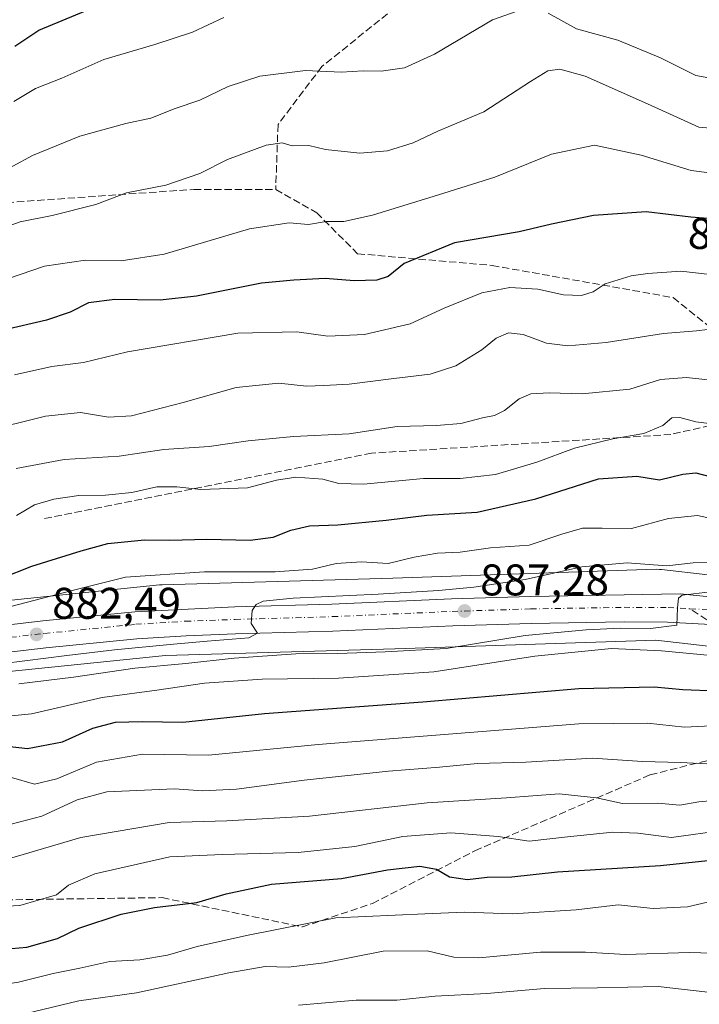
# Model space of a CAD drawing. Units: metres. Extents: x 579971 to 583421, y 4745090 to 4747444.
# Drawn here: x 580149 to 580303, y 4746064 to 4746287 of the extents above; entities that cross this region are included whole.
import ezdxf
from ezdxf.enums import TextEntityAlignment as Align

# ---------------------------------------------------------------- set-up
doc = ezdxf.new("R2010")
doc.units = ezdxf.units.M
doc.header["$MEASUREMENT"] = 0
doc.linetypes.add('DGN Style 3', pattern=[2.307223458686699, 1.648016756204785, -0.6592067024819142])
doc.linetypes.add('DGN Style 4', pattern=[2.6384748266838614, 1.318413404963828, -0.6592067024819142, 0.001648016756204785, -0.6592067024819142])
for name, color, linetype, lineweight in [('Arbolado forestal CxS', 92, 'Continuous', 0), ('Carretera de calzada única Cxs', 7, 'Continuous', 13), ('Carretera de calzada única eje', 7, 'DGN Style 4', 0), ('Cultivos herbáceos CxS', 92, 'Continuous', 0), ('Curva de nivel maestra', 30, 'Continuous', 30), ('Curva de nivel normal', 30, 'Continuous', 0), ('Núcleo urbano CxS', 7, 'Continuous', 0), ('Punto de cota en terreno', 7, 'Continuous', 0), ('Rótulo de curva de nivel directora', 7, 'Continuous', 0), ('Rótulo de punto de cota en terreno', 7, 'Continuous', 0), ('Senda', 7, 'DGN Style 3', 0), ('Senda no paivmentada conexión', 7, 'DGN Style 3', 0)]:
    doc.layers.add(name, color=color, linetype=linetype, lineweight=lineweight)
doc.styles.add('Style-Arial', font='txt')

# ---------------------------------------------------------------- blocks, each defined once
blk = doc.blocks.new('*U9')
at = {"layer": 'Arbolado forestal CxS', "color": 92, "linetype": 'Continuous', "lineweight": 0}
blk.add_polyline3d([(580315.1996999999, 4746159.9243, 885.8407000000008), (580294.2289000005, 4746162.363700001, 884.5788999999932), (580293.8278999999, 4746162.4001, 884.5899000000064), (580293.0324999997, 4746162.412500001, 884.6443), (580233.4370999997, 4746160.384500001, 880.6720999999961), (580181.2906999998, 4746158.916300001, 878.4697000000016), (580180.9929000001, 4746158.9023, 878.465400000001), (580180.6945000002, 4746158.8771, 878.4670999999945), (580138.3227000004, 4746154.504100001, 875.5310000000027), (580106.5355000002, 4746151.610300001, 875.3662999999942), (580024.6312999995, 4746151.2531, 873.4566000000051), (579986.8274999997, 4746152.5009, 869.8515999999945), (579985.9236000003, 4746152.6556, 869.7730000000012), (579983.3491000002, 4746373.8268, 795.8631000000024)], dxfattribs=at)
blk = doc.blocks.new('*U11')
at = {"layer": 'Núcleo urbano CxS', "color": 7, "linetype": 'Continuous', "lineweight": 0}
for points in [[(580312.7703, 4746144.098900001, 892.9881000000023), (580292.9765, 4746146.401500001, 891.2752999999939), (580233.9577000003, 4746144.393100001, 888.1523000000016), (580233.9108999996, 4746144.3917, 888.153999999995), (580182.0399000002, 4746142.9312, 886.9106999999932), (580139.9175000004, 4746138.5836, 884.6440000000002)], [(580138.3227000004, 4746154.504100001, 875.5310000000027), (580180.6945000002, 4746158.8771, 878.4670999999945), (580180.9929000001, 4746158.9023, 878.465400000001), (580181.2906999998, 4746158.916300001, 878.4697000000016), (580233.4370999997, 4746160.384500001, 880.6720999999961), (580293.0324999997, 4746162.412500001, 884.6443), (580293.8278999999, 4746162.4001, 884.5899000000064), (580294.2289000005, 4746162.363700001, 884.5788999999932), (580315.1996999999, 4746159.9243, 885.8407000000008)]]:
    blk.add_polyline3d(points, dxfattribs=at)
blk = doc.blocks.new('*U19')
at = {"layer": 'Arbolado forestal CxS', "color": 92, "linetype": 'Continuous', "lineweight": 0}
blk.add_polyline3d([(579988.6754000001, 4745916.2611, 1039.270300000004), (579986.1114999996, 4746136.515699999, 876.952900000004), (580024.2528999997, 4746135.256999999, 879.1426999999967), (580024.5164999999, 4746135.252599999, 879.1502999999939), (580024.5516999997, 4746135.252599999, 879.1506999999983), (580106.9511000002, 4746135.6121, 882.6814000000013), (580107.4392999997, 4746135.629100001, 882.6649000000034), (580107.6414999999, 4746135.645, 882.6511000000029), (580139.8213000001, 4746138.574200001, 884.6346000000049), (580139.9175000004, 4746138.5836, 884.6440000000002), (580182.0399000002, 4746142.9312, 886.9106999999932), (580233.9108999996, 4746144.3917, 888.153999999995), (580233.9577000003, 4746144.393100001, 888.1523000000016), (580292.9765, 4746146.401500001, 891.2752999999939), (580312.7703, 4746144.098900001, 892.9881000000023)], dxfattribs=at)
blk = doc.blocks.new('5PATER')
at = {"layer": 'Cultivos herbáceos CxS', "linetype": 'Continuous', "lineweight": 0}
h = blk.add_hatch(color=51, dxfattribs=at)
edge = h.paths.add_edge_path()
edge.add_ellipse((0, 0), major_axis=(-0.1095731443231308, -0.1110710700762829), ratio=0.9994222409660322, start_angle=0, end_angle=360)
blk = doc.blocks.new('*U22')
at = {"layer": 'Carretera de calzada única Cxs', "color": 7, "linetype": 'Continuous', "lineweight": 13}
for points in [[(580305.3101000004, 4746149.940099999, 896.0139000000055), (580295.6501000002, 4746150.440099999, 897.5237999999954), (580285.8300999999, 4746150.5101, 896.7529000000068), (580264.7500999998, 4746150.140100001, 897.806700000001), (580247.0100999996, 4746149.590100001, 897.8362000000053), (580219.9101, 4746148.4001, 896.9747999999963), (580197.8901000004, 4746147.780099999, 893.1573000000062), (580186.6901000004, 4746147.360099999, 902.5763000000006), (580175.5601000004, 4746146.6801, 901.4440000000033), (580154.9801000003, 4746144.610099999, 901.8377000000038), (580133.7200999996, 4746142.190099999, 895.1842999999935)], [(580133.0500999996, 4746148.300100001, 882.9293999999937), (580154.3000999996, 4746150.720100001, 888.5580000000045), (580175.0900999998, 4746152.8201, 884.6021999999939), (580197.7001, 4746153.9301, 884.591499999995), (580219.6801000005, 4746154.550100001, 888.2406999999948), (580246.7701000003, 4746155.7401, 886.624299999996), (580264.6001000004, 4746156.290100001, 890.2771999999969), (580298.4600999998, 4746156.8301, 892.0917000000045), (580305.8501000004, 4746156.0701, 896.0632000000041)]]:
    blk.add_polyline3d(points, dxfattribs=at)

msp = doc.modelspace()

# ---------------------------------------------------------------- linework, layer by layer
at = {"layer": 'Arbolado forestal CxS', "color": 92, "linetype": 'Continuous', "lineweight": 0}
for points in [[(579985.9236000003, 4746152.6556, 869.7730000000012), (579986.8274999997, 4746152.5009, 869.8515999999945), (580024.6312999995, 4746151.2531, 873.4566000000051), (580106.5355000002, 4746151.610300001, 875.3662999999942), (580138.3227000004, 4746154.504100001, 875.5310000000027), (580180.6945000002, 4746158.8771, 878.4670999999945), (580180.9929000001, 4746158.9023, 878.465400000001), (580181.2906999998, 4746158.916300001, 878.4697000000016), (580233.4370999997, 4746160.384500001, 880.6720999999961), (580293.0324999997, 4746162.412500001, 884.6443), (580293.8278999999, 4746162.4001, 884.5899000000064), (580294.2289000005, 4746162.363700001, 884.5788999999932), (580315.1996999999, 4746159.9243, 885.8407000000008)], [(579986.1114999996, 4746136.515699999, 876.952900000004), (580024.2528999997, 4746135.256999999, 879.1426999999967), (580024.5164999999, 4746135.252599999, 879.1502999999939), (580024.5516999997, 4746135.252599999, 879.1506999999983), (580106.9511000002, 4746135.6121, 882.6814000000013), (580107.4392999997, 4746135.629100001, 882.6649000000034), (580107.6414999999, 4746135.645, 882.6511000000029), (580139.8213000001, 4746138.574200001, 884.6346000000049), (580139.9175000004, 4746138.5836, 884.6440000000002), (580182.0399000002, 4746142.9312, 886.9106999999932), (580233.9108999996, 4746144.3917, 888.153999999995), (580233.9577000003, 4746144.393100001, 888.1523000000016), (580292.9765, 4746146.401500001, 891.2752999999939), (580312.7703, 4746144.098900001, 892.9881000000023)]]:
    msp.add_polyline3d(points, dxfattribs=at)
at = {"layer": 'Carretera de calzada única Cxs', "color": 7, "linetype": 'Continuous', "lineweight": 13}
for points in [[(579985.9888000004, 4746147.059900001, 874.5693000000028), (580014.7100999998, 4746146.300100001, 875.8488000000071), (580030.4801000003, 4746146.460100001, 877.6064000000043), (580056.6300999997, 4746146.530099999, 883.7119999999996), (580068.0500999996, 4746146.530099999, 879.6900000000023), (580081.2401000002, 4746146.020099999, 880.323000000004), (580102.3601000002, 4746146.5801, 881.4250999999931), (580109.1700999998, 4746146.690099999, 880.9526999999945), (580124.5401, 4746147.4001, 881.0056000000042), (580133.0500999996, 4746148.300100001, 882.9293999999937), (580154.3000999996, 4746150.720100001, 888.5580000000045), (580175.0900999998, 4746152.8201, 884.6021999999939), (580197.7001, 4746153.9301, 884.591499999995), (580219.6801000005, 4746154.550100001, 888.2406999999948), (580246.7701000003, 4746155.7401, 886.624299999996), (580264.6001000004, 4746156.290100001, 890.2771999999969), (580298.4600999998, 4746156.8301, 892.0917000000045), (580305.8501000004, 4746156.0701, 896.0632000000041)], [(580305.3101000004, 4746149.940099999, 896.0139000000055), (580295.6501000002, 4746150.440099999, 897.5237999999954), (580285.8300999999, 4746150.5101, 896.7529000000068), (580264.7500999998, 4746150.140100001, 897.806700000001), (580247.0100999996, 4746149.590100001, 897.8362000000053), (580219.9101, 4746148.4001, 896.9747999999963), (580197.8901000004, 4746147.780099999, 893.1573000000062), (580186.6901000004, 4746147.360099999, 902.5763000000006), (580175.5601000004, 4746146.6801, 901.4440000000033), (580154.9801000003, 4746144.610099999, 901.8377000000038), (580133.7200999996, 4746142.190099999, 895.1842999999935), (580116.3000999996, 4746140.6801, 883.7290000000067), (580109.2801000001, 4746140.540100001, 891.5668000000006), (580102.4901000002, 4746140.4301, 893.3923000000068), (580091.9600999998, 4746140.1501, 891.5881999999983), (580081.2001, 4746140.610099999, 885.7032000000036), (580056.0100999996, 4746140.7401, 885.3024000000006), (580031.7600999996, 4746140.530099999, 881.6833000000044), (580014.5900999998, 4746140.890100001, 876.7863999999972), (579986.7701000003, 4746141.590100001, 881.2118000000047), (579986.0521999998, 4746141.6097, 880.6296000000002)]]:
    msp.add_polyline3d(points, dxfattribs=at)
at = {"layer": 'Carretera de calzada única eje', "color": 7, "linetype": 'DGN Style 4', "lineweight": 0}
for points in [[(579986.0135000005, 4746144.938899999, 875.9106999999932), (579986.2701000003, 4746144.9101, 876.0103999999993), (579986.7301000003, 4746144.9001, 876.1637000000047), (580014.6700999998, 4746144.190099999, 875.8954999999987), (580031.7801000001, 4746143.8301, 877.0442999999941), (580056.0000999998, 4746144.040100001, 881.2756999999983), (580081.2801000001, 4746143.9101, 880.5144), (580091.9901000002, 4746143.460100001, 884.0026000000071), (580102.4200999998, 4746143.7301, 884.0121000000073), (580109.2301000003, 4746143.840100001, 883.2682999999961), (580116.1201, 4746143.9801, 880.760500000004), (580133.3901000004, 4746145.4801, 886.9931999999973), (580154.6300999997, 4746147.890100001, 891.400999999998), (580175.2901, 4746149.970100001, 891.9373999999953), (580186.5301000001, 4746150.6601, 891.5458999999975), (580197.7801000001, 4746151.0801, 887.3154000000068), (580219.7901, 4746151.700099999, 888.6423000000068), (580246.8901000004, 4746152.890100001, 888.090200000006), (580264.6700999998, 4746153.440099999, 889.9778999999982), (580285.8101000004, 4746153.8101, 892.5907000000008), (580295.7500999998, 4746153.7401, 891.8868999999978), (580300.7050999999, 4746153.485099999, 891.9591999999976)], [(580300.7050999999, 4746153.485099999, 891.9591999999976), (580305.6601, 4746153.2301, 892.116399999999)]]:
    msp.add_polyline3d(points, dxfattribs=at)
at = {"layer": 'Curva de nivel maestra', "color": 30, "linetype": 'Continuous', "lineweight": 30, "flags": 128}
for points, elevation in [([(580147.9500000002, 4746280.7601), (580153.3899999997, 4746284.360099999), (580163.9400000004, 4746288.700099999)], 825), ([(580308.54, 4746241.420100001), (580300.8700000001, 4746242.0801), (580290.7800000003, 4746243.2601), (580278.8700000001, 4746242.4001), (580269.3899999997, 4746240.450099999), (580262.0599999996, 4746238.700099999), (580247.4199999999, 4746236.280099999), (580236.0599999996, 4746231.5801), (580232.3899999997, 4746228.6501), (580229.8099999996, 4746227.800100001), (580224.7199999997, 4746227.670100001), (580218.1399999997, 4746228.190099999), (580211.0599999996, 4746227.790100001), (580203.7199999997, 4746227.120100001), (580189.0599999996, 4746224.210100001), (580180.8399999999, 4746223.300100001), (580170.5499999998, 4746223.460100001), (580164.5999999996, 4746222.710100001), (580160.4199999999, 4746220.600099999), (580155.0800000001, 4746218.780099999), (580145.4000000004, 4746216.520099999)], 850), ([(580137.9800000004, 4746157.6801), (580151.7800000003, 4746163.130100001), (580162.9199999999, 4746166.590100001), (580168.9800000004, 4746168.2501), (580177.2599999999, 4746169.0601), (580183.0199999996, 4746168.960100001), (580191.4000000004, 4746169.2501), (580201.1500000004, 4746169.020099999), (580206.3899999997, 4746169.690099999), (580210.3899999997, 4746171.280099999), (580214.5999999996, 4746172.2401), (580220.9900000002, 4746172.450099999), (580231.9600000001, 4746173.5001), (580241.1600000003, 4746174.670100001), (580252.5499999998, 4746175.3101), (580265.8499999996, 4746178.360099999), (580279.9800000004, 4746182.850099999), (580288.6399999997, 4746183.5101), (580293.7800000003, 4746182.6601), (580299.0800000001, 4746183.950099999), (580302.0300000003, 4746184.2401), (580305.1600000003, 4746183.360099999)], 875), ([(580138.2199999997, 4746123.340100001), (580150.8099999996, 4746121.850099999), (580158.7100000001, 4746123.370100001), (580165.5899999999, 4746126.460100001), (580170.6900000004, 4746127.8301), (580176.7800000003, 4746128.020099999), (580185.9299999997, 4746127.8301), (580204.4400000004, 4746129.7601), (580240.2599999999, 4746132.4301), (580275.5499999998, 4746135.460100001), (580292.5999999996, 4746135.800100001), (580299.0599999996, 4746135.200099999), (580306.7199999997, 4746134.950099999)], 900), ([(580138.4299999997, 4746075.870100001), (580150.6799999997, 4746076.940099999), (580157.5700000003, 4746078.9101), (580162.4199999999, 4746081.2601), (580172.0300000003, 4746084.440099999), (580179.5300000003, 4746085.950099999), (580189.1500000004, 4746087.020099999), (580195.7800000003, 4746089.020099999), (580206.0199999996, 4746091.220100001), (580221.8399999999, 4746092.460100001), (580232.25, 4746094.420100001), (580239.5499999998, 4746095.2401), (580243.3099999996, 4746094.610099999), (580246.2699999996, 4746092.8201), (580250.3399999999, 4746092.2301), (580254.7800000003, 4746092.7601), (580260.4000000004, 4746092.840100001), (580270.7199999997, 4746093.960100001), (580294.0599999996, 4746095.4301), (580304.7100000001, 4746096.540100001)], 925)]:
    msp.add_lwpolyline(points, dxfattribs=dict(at, elevation=elevation))
at = {"layer": 'Curva de nivel normal', "color": 30, "linetype": 'Continuous', "lineweight": 0, "flags": 128}
for points, elevation in [([(580142.9500000002, 4746251.16), (580151.9500000002, 4746256.029999999), (580162.6100000005, 4746260.380000001), (580173.0599999996, 4746263.210000001), (580178.7199999997, 4746264.470000001), (580184.2300000004, 4746266.65), (580189.7599999999, 4746268.480000001), (580196.2300000004, 4746271.630000001), (580203.3899999997, 4746273.970000001), (580213.7199999997, 4746275.199999999), (580221.8099999996, 4746274.84), (580226.7199999997, 4746275.17), (580230.8099999996, 4746275.08), (580236.1299999999, 4746275.84), (580242.9000000004, 4746278.9), (580255.9800000004, 4746286.689999999), (580263.9199999999, 4746289.449999999)], 835), ([(580147.7199999997, 4746268.199999999), (580152.6299999999, 4746271.17), (580158.5499999998, 4746273.51), (580168.0800000001, 4746277.75), (580179.5800000001, 4746281.09), (580188.0999999996, 4746283.9), (580195.2400000002, 4746287.25)], 830), ([(580268.6399999997, 4746288.220000001), (580275.04, 4746284.65), (580284.3899999997, 4746282.08), (580294.0599999996, 4746278.119999999), (580302.0599999996, 4746274.130000001), (580308.7400000002, 4746272.859999999)], 835), ([(580144.4400000004, 4746239.350000001), (580149.1200000001, 4746241.02), (580156.3799999999, 4746242.42), (580166.2300000004, 4746244.939999999), (580173.2199999997, 4746247.529999999), (580182.0800000001, 4746249.26), (580189.8099999996, 4746251.91), (580196.04, 4746255.09), (580204.7999999998, 4746258.300000001), (580208.3899999997, 4746258.9), (580210.7199999997, 4746258.15), (580214.4199999999, 4746258.24), (580218.2300000004, 4746257.390000001), (580226.0199999996, 4746256.539999999), (580232.2800000003, 4746257.08), (580238.0599999996, 4746258.880000001), (580243.6399999997, 4746261.470000001), (580254.0800000001, 4746265.850000001), (580264.6399999997, 4746272.77), (580268.5099999999, 4746275.119999999), (580271.2599999999, 4746275.51), (580277, 4746273.949999999), (580291.0999999996, 4746267.680000001), (580302.7199999997, 4746262.4), (580314.0599999996, 4746261.41)], 840), ([(580143.79, 4746227.300000001), (580154.6100000005, 4746230.949999999), (580163.9299999997, 4746232.32), (580172.0099999999, 4746232.189999999), (580181.7199999997, 4746233.689999999), (580201.0499999998, 4746239.4), (580210.04, 4746240.74), (580214.3899999997, 4746240.369999999), (580218.3899999997, 4746241.039999999), (580222.3899999997, 4746241.07), (580228.8399999999, 4746242.470000001), (580243.7999999998, 4746247.119999999), (580256.5599999996, 4746251.100000001), (580269.4000000004, 4746256.27), (580279.0999999996, 4746258.300000001), (580289.6500000004, 4746256.050000001), (580300.9500000002, 4746252.619999999), (580313.3899999997, 4746251.039999999)], 845), ([(580147.8499999996, 4746206.4), (580156.3099999996, 4746208.289999999), (580163.4500000002, 4746209.199999999), (580173.4400000004, 4746211.600000001), (580198.4199999999, 4746215.810000001), (580211.7199999997, 4746216.09), (580218.7199999997, 4746215.100000001), (580227.0599999996, 4746215.49), (580237.3899999997, 4746217.890000001), (580245.0599999996, 4746221.439999999), (580253.6200000001, 4746224.970000001), (580259.9600000001, 4746226.119999999), (580266.2800000003, 4746225.800000001), (580272.0599999996, 4746224.52), (580276.1600000003, 4746224.310000001), (580278.8099999996, 4746225.140000001), (580281.5199999996, 4746226.99), (580287.4199999999, 4746228.779999999), (580291.1600000003, 4746229.34), (580298.5999999996, 4746229.850000001), (580312.5599999996, 4746228.24)], 855), ([(580140.5199999996, 4746193.470000001), (580154.8899999997, 4746197.08), (580162.7800000003, 4746197.890000001), (580169.0999999996, 4746196.789999999), (580174.3200000003, 4746197.09), (580186.0599999996, 4746200.109999999), (580198.04, 4746203.52), (580207.6600000003, 4746204.49), (580213.9000000004, 4746203.850000001), (580217.8399999999, 4746203.980000001), (580223.5899999999, 4746204.26), (580233.7199999997, 4746205.600000001), (580241.8799999999, 4746206.550000001), (580247.7000000002, 4746208.4), (580253.6100000005, 4746212.07), (580256.8200000003, 4746214.720000001), (580259.6100000005, 4746215.92), (580262.9699999997, 4746215.5), (580268.2199999997, 4746213.58), (580273.0999999996, 4746212.980000001), (580281.7199999997, 4746213.680000001), (580294.7199999997, 4746215.710000001), (580302.1399999997, 4746216.34), (580307.1699999999, 4746216.91)], 860), ([(580148.25, 4746185.24), (580159.0599999996, 4746187.279999999), (580171.54, 4746188.029999999), (580181.6699999999, 4746189.5), (580191.8799999999, 4746190.189999999), (580200.7199999997, 4746191.439999999), (580211, 4746192.41), (580223.5499999998, 4746193.039999999), (580234.4800000004, 4746194.689999999), (580243.3799999999, 4746194.92), (580248.8799999999, 4746195.42), (580253.79, 4746196.689999999), (580256.4600000001, 4746197.17), (580258.7400000002, 4746198.34), (580262.0599999996, 4746200.949999999), (580264.7199999997, 4746202.07), (580268.8700000001, 4746202.33), (580276.2800000003, 4746202.08), (580287.1299999999, 4746203.140000001), (580294.04, 4746205.32), (580299.9299999997, 4746205.810000001), (580310.2599999999, 4746204.680000001)], 865), ([(580148.3200000003, 4746174.58), (580152.3700000001, 4746176.980000001), (580156.7199999997, 4746178.279999999), (580162.4000000004, 4746179.07), (580168.4199999999, 4746179.140000001), (580174.4000000004, 4746179.789999999), (580180.0999999996, 4746181.039999999), (580184.5800000001, 4746181.08), (580190.0300000003, 4746180.49), (580200.5999999996, 4746180.859999999), (580207.1100000005, 4746182.59), (580211.5199999996, 4746183.210000001), (580217.6200000001, 4746182.82), (580221.2199999997, 4746181.82), (580226.8499999996, 4746181.66), (580240.3899999997, 4746182.91), (580248.7199999997, 4746182.960000001), (580256.7199999997, 4746183.84), (580266.0599999996, 4746186.640000001), (580274.5899999999, 4746189.789999999), (580283.2300000004, 4746191.9), (580290.2300000004, 4746193.130000001), (580294.5499999998, 4746194.949999999), (580296.5800000001, 4746196.680000001), (580298.4100000003, 4746196.75), (580302.0599999996, 4746195.779999999), (580310.4400000004, 4746194.730000001)], 870), ([(580145.2599999999, 4746153.529999999), (580161.1900000004, 4746157.680000001), (580172.9600000001, 4746160.640000001), (580190.8700000001, 4746161.82), (580206.8099999996, 4746161.84), (580215.2999999998, 4746162.460000001), (580220.6200000001, 4746163.720000001), (580226.3899999997, 4746164.060000001), (580232.3899999997, 4746163.699999999), (580238.2699999996, 4746165.17), (580243.5800000001, 4746166.039999999), (580248.7100000001, 4746166.300000001), (580255.54, 4746167.25), (580264.3399999999, 4746167.880000001), (580271.6699999999, 4746170.359999999), (580276.3600000005, 4746171.680000001), (580280.8200000003, 4746171.74), (580287.4600000001, 4746171.67), (580295.8200000003, 4746173.91), (580302.3899999997, 4746174.550000001), (580308.3799999999, 4746173.26)], 880), ([(580145.4400000004, 4746141.109999999), (580159.7000000002, 4746142.890000001), (580170.4900000002, 4746144.199999999), (580183.8099999996, 4746145.439999999), (580191.4600000001, 4746146.17), (580200.9000000004, 4746146.939999999), (580202.8399999999, 4746147.939999999), (580201.3899999997, 4746150.119999999), (580201.6600000003, 4746153.109999999), (580202.5599999996, 4746154.41), (580204.1399999997, 4746155.189999999), (580210.9299999997, 4746155.850000001), (580230.1200000001, 4746156.779999999), (580243.7999999998, 4746157.59), (580251.7599999999, 4746158.359999999), (580263.3799999999, 4746160.100000001), (580276.2400000002, 4746163), (580286.4600000001, 4746163.880000001), (580295.4699999997, 4746163.230000001), (580301.4299999997, 4746163.859999999), (580307.9100000003, 4746164)], 885), ([(580148.7999999998, 4746136.52), (580161.2300000004, 4746137.980000001), (580175.0599999996, 4746140.029999999), (580186.6200000001, 4746141.140000001), (580197.5899999999, 4746142.310000001), (580211.5199999996, 4746143.32), (580221, 4746143.350000001), (580231.7000000002, 4746143.76), (580245.5499999998, 4746144.52), (580263.3899999997, 4746147.42), (580277.1799999997, 4746148.74), (580285.0899999999, 4746149.060000001), (580291.7999999998, 4746148.99), (580297.7199999997, 4746149.76), (580297.9000000004, 4746153.710000001), (580298.0899999999, 4746155.869999999), (580298.9600000001, 4746156.550000001), (580305.3300000001, 4746157.300000001)], 890), ([(580132.5999999996, 4746127.800000001), (580151.6799999997, 4746129.730000001), (580167.7199999997, 4746133.4), (580180.0599999996, 4746135.039999999), (580190.8600000005, 4746136.630000001), (580203.9199999999, 4746137.560000001), (580221.1900000004, 4746137.82), (580242.7699999996, 4746139.230000001), (580265.5899999999, 4746142.74), (580282.9800000004, 4746144.480000001), (580294.2300000004, 4746143.99), (580306.2699999996, 4746142.84)], 895), ([(580147.1600000003, 4746115.300000001), (580152.3600000005, 4746113.810000001), (580157.4400000004, 4746115.01), (580166.3899999997, 4746118.810000001), (580176.7999999998, 4746120.560000001), (580191.7800000003, 4746120.350000001), (580216.5999999996, 4746122.800000001), (580275.5700000003, 4746127.439999999), (580291.0599999996, 4746127.600000001), (580299.4800000004, 4746126.730000001), (580307.04, 4746127.109999999)], 905), ([(580145.3899999997, 4746104.310000001), (580154.0599999996, 4746106.609999999), (580162.0599999996, 4746110.279999999), (580168.7199999997, 4746112.08), (580184.0599999996, 4746112.76), (580190.3899999997, 4746112.289999999), (580198.0599999996, 4746112.689999999), (580213.4100000003, 4746114.720000001), (580232.4600000001, 4746116.730000001), (580244.04, 4746117.619999999), (580252.5899999999, 4746118.460000001), (580263.5800000001, 4746118.76), (580278.6100000005, 4746119.680000001), (580289.9400000004, 4746118.970000001), (580298.5599999996, 4746118.710000001), (580307.4199999999, 4746118.25)], 910), ([(580147.2599999999, 4746097.130000001), (580162.8799999999, 4746101.76), (580182.8899999997, 4746105.17), (580195.8799999999, 4746105.550000001), (580214.6200000001, 4746106.600000001), (580241.2199999997, 4746109.609999999), (580259.1500000004, 4746110.689999999), (580271.0999999996, 4746111.640000001), (580279.5199999996, 4746110.720000001), (580285.4299999997, 4746109.449999999), (580293.4000000004, 4746109.480000001), (580298.3899999997, 4746109.039999999), (580302.6799999997, 4746109.84), (580310.0999999996, 4746110.470000001)], 915), ([(580136.3300000001, 4746085.689999999), (580149.0700000003, 4746086.4), (580157.3600000005, 4746088.76), (580160.1100000005, 4746090.930000001), (580166.0300000003, 4746093.5), (580183.04, 4746097.34), (580194.8399999999, 4746097.92), (580212.0199999996, 4746098.359999999), (580224.8499999996, 4746099.720000001), (580235.7100000001, 4746101.949999999), (580246.6200000001, 4746102.83), (580257.29, 4746102), (580264.3200000003, 4746100.9), (580272.9900000002, 4746101.880000001), (580283.2100000001, 4746102.92), (580288.9299999997, 4746102.699999999), (580296.4900000002, 4746101.77), (580308.5, 4746103.4)], 920), ([(580092.5199999996, 4746061.730000001), (580108.2999999998, 4746064.84), (580113.3799999999, 4746065.25), (580117.6100000005, 4746064.15), (580123.9600000001, 4746064.220000001), (580135.1600000003, 4746066.9), (580148.7699999996, 4746069.060000001), (580156.5899999999, 4746070.980000001), (580162.6200000001, 4746072.189999999), (580169.4600000001, 4746073.680000001), (580176.2400000002, 4746074.100000001), (580182.4400000004, 4746075.100000001), (580189.2199999997, 4746077.109999999), (580200.3300000001, 4746079.59), (580220.5899999999, 4746083.609999999), (580240.6900000004, 4746084.51), (580249.6699999999, 4746084.880000001), (580260.5499999998, 4746084.49), (580274.9199999999, 4746085.42), (580284.4699999997, 4746086.52), (580292.3799999999, 4746085.680000001), (580300.1399999997, 4746086.07), (580312.4000000004, 4746088.939999999)], 930), ([(580150.4699999997, 4746061.91), (580162.3899999997, 4746064.810000001), (580175.4699999997, 4746066.65), (580196.3899999997, 4746071.109999999), (580204.5999999996, 4746072.57), (580209.8799999999, 4746072.390000001), (580217.9299999997, 4746073.41), (580231.2999999998, 4746076.050000001), (580241.2599999999, 4746076.109999999), (580247.2599999999, 4746074.680000001), (580252.9600000001, 4746074.560000001), (580266.8799999999, 4746075.789999999), (580277.0300000003, 4746075.779999999), (580286.0899999999, 4746075.300000001), (580300.54, 4746075.74), (580313.8700000001, 4746075.369999999)], 935), ([(580212.1399999997, 4746063.859999999), (580225.1600000003, 4746064.960000001), (580234.3899999997, 4746064.99), (580243.0599999996, 4746065.83), (580254.7199999997, 4746066.460000001), (580267.8099999996, 4746067.560000001), (580279.75, 4746067.74), (580293.4800000004, 4746068.08), (580304.7199999997, 4746066.789999999)], 940)]:
    msp.add_lwpolyline(points, dxfattribs=dict(at, elevation=elevation))
at = {"layer": 'Núcleo urbano CxS', "color": 7, "linetype": 'Continuous', "lineweight": 0}
for points in [[(579985.9236000003, 4746152.6556, 869.7730000000012), (579986.8274999997, 4746152.5009, 869.8515999999945), (580024.6312999995, 4746151.2531, 873.4566000000051), (580106.5355000002, 4746151.610300001, 875.3662999999942), (580138.3227000004, 4746154.504100001, 875.5310000000027), (580180.6945000002, 4746158.8771, 878.4670999999945), (580180.9929000001, 4746158.9023, 878.465400000001), (580181.2906999998, 4746158.916300001, 878.4697000000016), (580233.4370999997, 4746160.384500001, 880.6720999999961), (580293.0324999997, 4746162.412500001, 884.6443), (580293.8278999999, 4746162.4001, 884.5899000000064), (580294.2289000005, 4746162.363700001, 884.5788999999932), (580315.1996999999, 4746159.9243, 885.8407000000008)], [(579986.1114999996, 4746136.515699999, 876.952900000004), (580024.2528999997, 4746135.256999999, 879.1426999999967), (580024.5164999999, 4746135.252599999, 879.1502999999939), (580024.5516999997, 4746135.252599999, 879.1506999999983), (580106.9511000002, 4746135.6121, 882.6814000000013), (580107.4392999997, 4746135.629100001, 882.6649000000034), (580107.6414999999, 4746135.645, 882.6511000000029), (580139.8213000001, 4746138.574200001, 884.6346000000049), (580139.9175000004, 4746138.5836, 884.6440000000002), (580182.0399000002, 4746142.9312, 886.9106999999932), (580233.9108999996, 4746144.3917, 888.153999999995), (580233.9577000003, 4746144.393100001, 888.1523000000016), (580292.9765, 4746146.401500001, 891.2752999999939), (580312.7703, 4746144.098900001, 892.9881000000023)]]:
    msp.add_polyline3d(points, dxfattribs=at)
at = {"layer": 'Senda', "color": 7, "linetype": 'DGN Style 3', "lineweight": 0}
for points in [[(580372.6841000002, 4746356.769300001, 810.8389000000025), (580359.0897000004, 4746341.992500001, 817.6923999999999), (580347.1832999997, 4746320.561100001, 834.5420000000014), (580338.4521000005, 4746306.273700001, 837.9982000000019), (580324.1645000001, 4746293.9705, 843.1699999999984), (580305.9083000004, 4746291.192299999, 849.3931000000011), (580275.7456999999, 4746296.748500001, 852.6297000000051), (580253.1237000005, 4746301.1143, 850.1796000000032), (580247.5674999999, 4746300.717300001, 848.4860999999946), (580237.6457000002, 4746292.382900001, 836.1542000000045), (580217.4049000005, 4746276.111099999, 846.2361999999995), (580207.4830999998, 4746263.0141, 846.2214999999997), (580206.9741000002, 4746248.332900001, 845.9648000000016)], [(579984.3630999997, 4746286.716499999, 822.0173000000068), (580025.7341, 4746276.775699999, 837.3669999999984), (580077.9895000001, 4746260.2391, 833.311600000001), (580109.0780999997, 4746248.332900001, 834.6726000000053), (580141.4896999998, 4746245.025699999, 853.1343999999954), (580188.4533000002, 4746248.332900001, 845.8782000000066), (580206.9741000002, 4746248.332900001, 845.9648000000016)], [(580206.9741000002, 4746248.332900001, 845.9648000000016), (580216.2345000004, 4746243.041300001, 851.2390000000015), (580225.4951, 4746233.7807, 855.8632999999973), (580255.9221000001, 4746231.1349, 862.3353000000062), (580296.9326999999, 4746223.858899999, 868.1624000000012), (580310.8233000003, 4746212.6141, 884.2528000000021), (580318.7609000001, 4746198.061899999, 884.7237000000023)], [(580318.7609000001, 4746198.061899999, 884.7237000000023), (580296.4035, 4746192.9025, 896.1907999999967), (580228.6700999998, 4746188.669299999, 879.3010000000068), (580154.5865000002, 4746173.852499999, 882.4858999999997)], [(579986.6237000005, 4746092.513499999, 931.3282000000036), (580003.3107000003, 4746088.805299999, 935.733600000007), (580060.1963000001, 4746089.4669, 937.5721000000049), (580096.5765000005, 4746087.4825, 935.6781999999948), (580134.2796999998, 4746087.4825, 941.8776999999973), (580181.2433000002, 4746088.1439, 940.313599999994), (580212.9935, 4746081.529300001, 938.1830999999949), (580228.8685, 4746086.820900001, 940.7770000000019), (580252.0195000004, 4746098.727299999, 943.9247000000032), (580291.7071000002, 4746115.9253, 929.9226999999955), (580315.5197000002, 4746121.8783, 922.1417999999976), (580329.4102999996, 4746125.185699999, 914.7373999999982), (580338.6706999998, 4746129.8159, 915.7375999999931), (580334.7021000005, 4746135.769099999, 911.7082999999985), (580318.8268999998, 4746141.722100001, 909.75), (580306.4505000003, 4746149.755700001, 896.4131000000052)]]:
    msp.add_polyline3d(points, dxfattribs=at)
at = {"layer": 'Senda no paivmentada conexión', "color": 7, "linetype": 'DGN Style 3', "lineweight": 0, "extrusion": (-0.4572439787079883, 0.2968019100030461, 0.8383534875897116), "elevation": 1144076.193404427, "flags": 128}
msp.add_lwpolyline([(-4296951.948647276, -1757836.027131411), (-4296951.948647276, -1757844.197521287)], dxfattribs=at)

# ---------------------------------------------------------------- block references
at = {"layer": 'Arbolado forestal CxS', "color": 92, "linetype": 'Continuous', "lineweight": 0}
for name in ['*U9', '*U19']:
    msp.add_blockref(name, (0, 0), dxfattribs=at)
at = {"layer": 'Carretera de calzada única Cxs', "color": 7, "linetype": 'Continuous', "lineweight": 13}
msp.add_blockref('*U22', (0, 0), dxfattribs=at)
at = {"layer": 'Núcleo urbano CxS', "color": 7, "linetype": 'Continuous', "lineweight": 0}
msp.add_blockref('*U11', (0, 0), dxfattribs=at)
at = {"layer": 'Punto de cota en terreno', "color": 7, "linetype": 'Continuous', "lineweight": 0, "xscale": 10, "yscale": 10, "zscale": 10}
for p in [(580249.7000000002, 4746152.980000001, 887.279999999999), (580152.8499999996, 4746147.689999999, 882.4900000000052)]:
    msp.add_blockref('5PATER', p, dxfattribs=at)

# ---------------------------------------------------------------- texts
at = {"layer": 'Rótulo de curva de nivel directora', "color": 7, "linetype": 'Continuous', "lineweight": 0, "style": 'Style-Arial'}
msp.add_text('850', height=7.000000000000002, rotation=355.0818571886694, dxfattribs=at).set_placement((580308.2554805416, 4746237.908940725), align=Align.MIDDLE_CENTER)
at = {"layer": 'Rótulo de punto de cota en terreno', "color": 7, "linetype": 'Continuous', "lineweight": 0, "style": 'Style-Arial'}
for s, p in [('887,28', (580253.2278000005, 4746156.5078)), ('882,49', (580156.3777999999, 4746151.217800001))]:
    msp.add_text(s, height=7.000000000000002, dxfattribs=at).set_placement(p)

doc.saveas('drawing.dxf')
